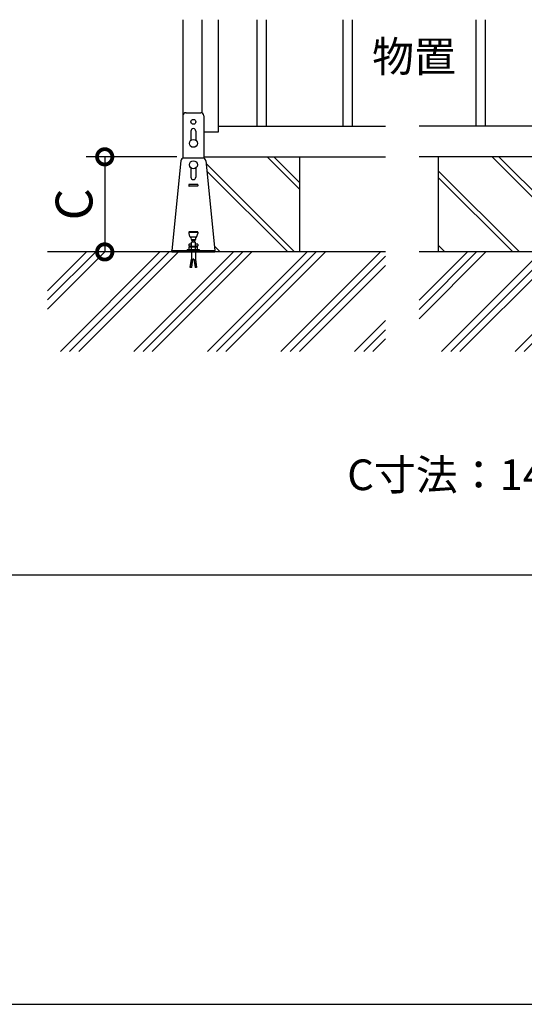
# Model space of a CAD drawing. Extents: x 220 to 16358, y -219 to 11106.
# Drawn here: x 11455 to 13098, y 0 to 3210 of the extents above; entities that cross this region are included whole.
import ezdxf
from ezdxf.enums import TextEntityAlignment as Align

# ---------------------------------------------------------------- set-up
doc = ezdxf.new("R2010")
doc.units = 0
doc.header["$LTSCALE"] = 20
doc.header["$PDMODE"] = 3
doc.header["$PDSIZE"] = 2
doc.layers.get('0').update_dxf_attribs({"linetype": 'CONTINUOUS'})
doc.layers.get('DEFPOINTS').update_dxf_attribs({"linetype": 'CONTINUOUS'})
for name, color, linetype in [('ブロック', 5, 'CONTINUOUS'), ('仕様書枠', 230, 'CONTINUOUS'), ('寸法', 4, 'CONTINUOUS'), ('細線', 5, 'CONTINUOUS'), ('部品1', 7, 'CONTINUOUS'), ('Ｇ．Ｌ', 30, 'CONTINUOUS')]:
    doc.layers.add(name, color=color, linetype=linetype)
doc.styles.add('STYLE1', font='isocp.shx', dxfattribs={"bigfont": 'bigfont.shx'})
doc.styles.add('STYLE2', font='txt')
doc.dimstyles.new('INABA_S40G', dxfattribs={"dimscale": 40, "dimtxt": 3, "dimasz": 2.5, "dimexe": 1.5, "dimexo": 0.5, "dimgap": 1, "dimtad": 3, "dimdec": 1, "dimdsep": 46, "dimtxsty": 'STYLE1', "dimblk1": 'DOTSMALL', "dimblk2": 'DOTSMALL', "dimsah": 1, "dimcen": 0, "dimclrt": 7, "dimadec": 0, "dimazin": 0, "dimtfac": 1, "dimtdec": 4, "dimtix": 1, "dimtmove": 0, "dimatfit": 3, "dimldrblk": 'DOTSMALL', "dimfxl": 1, "dimtolj": 1, "dimtzin": 0, "dimarcsym": 0})

# ---------------------------------------------------------------- blocks, each defined once
blk = doc.blocks.new('_DOTSMALL')
at = {"color": 0, "linetype": 'ByBlock', "ltscale": 50, "const_width": 0.5}
blk.add_lwpolyline([(-0.0625, 0, 1), (0.0625, 0, 1)], format="xyb", close=True, dxfattribs=at)
blk = doc.blocks.new('*D12')
at = {"layer": 'DEFPOINTS', "color": 0, "ltscale": 50}
for p in [(11986.2, 2763), (11731.4, 2453), (11931.4, 2453)]:
    blk.add_point(p, dxfattribs=at)
at = {"layer": '寸法', "color": 0, "lineweight": -2, "ltscale": 50}
for p, q in [((11966.2, 2763), (11671.4, 2763)), ((11731.4, 2763), (11731.4, 2453)), ((11911.4, 2453), (11671.4, 2453))]:
    blk.add_line(p, q, dxfattribs=at)
at = {"layer": '寸法', "color": 0, "lineweight": -2, "ltscale": 50, "xscale": 100, "yscale": 100, "zscale": 100}
for p, rotation in [((11731.4, 2763), 90), ((11731.4, 2453), 270)]:
    blk.add_blockref('_DOTSMALL', p, dxfattribs=dict(at, rotation=rotation))
at = {"layer": '寸法', "color": 7, "ltscale": 50, "insert": (11631.4, 2608), "char_height": 120, "attachment_point": 5, "rotation": 90, "style": 'STYLE1'}
blk.add_mtext('\\A1;C', dxfattribs=at)

msp = doc.modelspace()

# ---------------------------------------------------------------- hatches: boundary and pattern name
at = {"layer": '細線', "ltscale": 50}
h = msp.add_hatch(dxfattribs=at)
h.set_pattern_fill('JIS_LC_8A', color=256, scale=22, angle=90)
h.set_pattern_definition([(135, (5703.09, 1311.75), (-121.3395, -121.3395), []), (135, (5703.09, 1333.75), (-121.3395, -121.3395), [])])
edge = h.paths.add_edge_path()
edge.add_arc((12051.18, 2748.98), 10, 365.68424, 432.21741)
edge.add_line((12054.23, 2758.5), (12054.23, 2762.98))
edge.add_line((12054.23, 2762.98), (12366.23, 2762.98))
edge.add_line((12366.23, 2762.98), (12366.23, 2452.98))
edge.add_line((12366.23, 2452.98), (12090.23, 2452.98))
edge.add_line((12090.23, 2452.98), (12090.23, 2457.58))
edge.add_line((12090.23, 2457.58), (12061.13, 2749.97))
h = msp.add_hatch(dxfattribs=at)
h.set_pattern_fill('JIS_LC_8A', color=256, scale=22, angle=90)
h.set_pattern_definition([(135, (-13841.23, 12609.51), (-121.3395, -121.3395), []), (135, (-13841.23, 12631.51), (-121.3395, -121.3395), [])])
h.paths.add_polyline_path([(12817.48, 2762.98), (12817.48, 2452.98), (13431.48, 2452.98), (13431.48, 2762.98)])
h.paths.add_polyline_path([(13597.48, 2762.98), (13539.48, 2762.98), (13539.48, 2452.98), (13539.48, 2452.98), (13597.48, 2452.98)])
h = msp.add_hatch(dxfattribs=at)
h.set_pattern_fill('PLAST', color=256, scale=26.666667, angle=45)
h.set_pattern_definition([(45, (-184463.88, 38307.07), (-119.73675, 119.73675), []), (45, (-184478.85, 38322.03), (-119.73675, 119.73675), []), (45, (-184493.82, 38337), (-119.73675, 119.73675), [])])
h.paths.add_polyline_path([(11545.41, 2452.98), (12013.57, 2452.98), (12013.57, 2429.38), (12009.57, 2402.71), (12014.84, 2401.92), (12018.96, 2429.38), (12021.51, 2429.38), (12025.63, 2401.92), (12030.9, 2402.71), (12026.9, 2429.38), (12026.9, 2452.98), (12645.68, 2452.98), (12645.68, 2128.6), (11545.41, 2128.6)])
h = msp.add_hatch(dxfattribs=at)
h.set_pattern_fill('PLAST', color=256, scale=26.7, angle=45)
h.set_pattern_definition([(45, (-10087.2, 1451.96), (-119.8864, 119.8864), []), (45, (-10102.2, 1466.95), (-119.8864, 119.8864), []), (45, (-10117.18, 1481.94), (-119.8864, 119.8864), [])])
h.paths.add_polyline_path([(12755.28, 2452.98), (13431.48, 2452.98), (13539.48, 2452.98), (14215.68, 2452.98), (14215.68, 2128.6), (12755.28, 2128.6)])
h.paths.add_polyline_path([(13487.32, 2425.66), (13487.4, 2425.09), (13485.48, 2425.38)], flags=16)
h.paths.add_polyline_path([(13474.82, 2402.71), (13480.09, 2401.92), (13483.06, 2421.7), (13477.78, 2422.49)], flags=16)

# ---------------------------------------------------------------- linework, layer by layer
at = {"layer": 'ブロック', "color": 0}
for p, q in [((11986.23, 3210.11), (11986.23, 2758.5)), ((12048.23, 3210.11), (12048.23, 2906.15)), ((12102.23, 2844.98), (12102.23, 3210.11)), ((11986.23, 2896.98), (11986.23, 2758.5)), ((11996.08, 2906.98), (12044.39, 2906.98)), ((12054.23, 2896.98), (12054.23, 2758.5)), ((12102.23, 2862.98), (12645.68, 2862.98)), ((13375.48, 2862.98), (12755.28, 2862.98)), ((12054.23, 2844.98), (12102.23, 2844.98)), ((12054.23, 2762.98), (12645.68, 2762.98)), ((13431.48, 2762.98), (12755.28, 2762.98)), ((11979.34, 2749.97), (11950.23, 2457.58)), ((12051.18, 2758.98), (11989.29, 2758.98)), ((12061.13, 2749.97), (12090.23, 2457.58)), ((12026.9, 2484.25), (12013.57, 2484.25)), ((12013.57, 2459.58), (12013.57, 2484.25)), ((12024.9, 2492.42), (12015.57, 2492.42)), ((12015.57, 2489.75), (12015.57, 2492.42)), ((12024.9, 2489.75), (12015.57, 2489.75)), ((12016.9, 2484.25), (12016.9, 2489.75)), ((12023.57, 2484.25), (12023.57, 2489.75)), ((12024.9, 2489.75), (12024.9, 2492.42)), ((12026.9, 2459.58), (12026.9, 2484.25)), ((11950.23, 2457.58), (12090.23, 2457.58)), ((11950.23, 2452.98), (11950.23, 2457.58)), ((11950.23, 2452.98), (12090.23, 2452.98)), ((12040.23, 2459.58), (12000.23, 2459.58)), ((12000.23, 2457.58), (12000.23, 2459.58)), ((12008.9, 2470.25), (12006.9, 2468.25)), ((12006.9, 2459.58), (12006.9, 2468.25)), ((12033.57, 2468.25), (12006.9, 2468.25)), ((12031.57, 2470.25), (12008.9, 2470.25)), ((12010.23, 2471.18), (12010.23, 2470.25)), ((12013.57, 2471.18), (12010.23, 2471.18)), ((12013.57, 2452.98), (12013.57, 2429.38)), ((12030.23, 2471.18), (12026.9, 2471.18)), ((12026.9, 2452.98), (12026.9, 2429.38)), ((12030.23, 2471.18), (12030.23, 2470.25)), ((12031.57, 2470.25), (12033.57, 2468.25)), ((12033.57, 2459.58), (12033.57, 2468.25)), ((12040.23, 2457.58), (12040.23, 2459.58)), ((12090.23, 2452.98), (12090.23, 2457.58)), ((12009.57, 2402.71), (12013.57, 2429.38)), ((12016.03, 2409.83), (12010.75, 2410.62)), ((12016.62, 2413.79), (12011.35, 2414.58)), ((12017.21, 2417.75), (12011.94, 2418.54)), ((12017.81, 2421.7), (12012.53, 2422.49)), ((12018.4, 2425.66), (12013.13, 2426.45)), ((12014.84, 2401.92), (12018.96, 2429.38)), ((12021.51, 2429.38), (12018.96, 2429.38)), ((12021.51, 2429.38), (12025.63, 2401.92)), ((12027.34, 2426.45), (12022.07, 2425.66)), ((12027.93, 2422.49), (12022.66, 2421.7)), ((12028.53, 2418.54), (12023.25, 2417.75)), ((12029.12, 2414.58), (12023.85, 2413.79)), ((12029.71, 2410.62), (12024.44, 2409.83)), ((12026.9, 2429.38), (12030.9, 2402.71)), ((12014.84, 2401.92), (12009.57, 2402.71)), ((12015.43, 2405.88), (12010.16, 2406.67)), ((12030.31, 2406.67), (12025.03, 2405.88)), ((12030.9, 2402.71), (12025.63, 2401.92))]:
    msp.add_line(p, q, dxfattribs=at)
at = {"layer": 'ブロック', "color": 0, "ltscale": 50}
for p, q in [((12366.23, 2762.98), (12366.23, 2452.98)), ((12817.48, 2762.98), (12817.48, 2452.98))]:
    msp.add_line(p, q, dxfattribs=at)
at = {"layer": 'ブロック', "color": 0}
for centre in [(12020.23, 2806.98), (12020.23, 2736.98)]:
    msp.add_circle(centre, 13, dxfattribs=at)
for centre, start, end in [((11996.23, 2896.98), 90, 180), ((12044.23, 2896.98), 0, 90), ((11989.29, 2748.98), 90, 174.31576), ((12051.18, 2748.98), 5.68424, 90)]:
    msp.add_arc(centre, 10, start, end, dxfattribs=at)
at = {"layer": 'ブロック'}
for centre, radius, start, end in [((12010.23, 2465.24), 4.49, 42.08049, 137.91951), ((12020.23, 2454.19), 15.56, 64.6302, 115.3698), ((12030.23, 2465.24), 4.49, 42.08049, 137.91951)]:
    msp.add_arc(centre, radius, start, end, dxfattribs=at)
at = {"layer": '仕様書枠', "ltscale": 50}
msp.add_line((220, 0), (16307.2, 0), dxfattribs=at)
msp.add_line((220, 0), (16307.2, 0), dxfattribs=at)
at = {"layer": '細線', "ltscale": 50}
for p, q in [((12940.48, 3210.11), (12940.48, 2862.98)), ((12970.48, 3210.11), (12970.48, 2862.98)), ((12227.23, 3210.11), (12227.23, 2862.98)), ((12257.23, 3210.11), (12257.23, 2862.98)), ((12507.23, 3210.11), (12507.23, 2862.98)), ((12537.23, 3210.11), (12537.23, 2862.98))]:
    msp.add_line(p, q, dxfattribs=at)
at = {"layer": '細線'}
for p, q in [((12012.23, 2846.98), (12012.23, 2817.23)), ((12028.23, 2846.98), (12028.23, 2817.23)), ((12012.23, 2726.73), (12012.23, 2696.98)), ((12028.23, 2726.73), (12028.23, 2696.98)), ((12005.23, 2671.98), (12005.23, 2667.98)), ((12034.23, 2672.98), (12006.23, 2672.98)), ((12034.23, 2666.98), (12006.23, 2666.98)), ((12035.23, 2671.98), (12035.23, 2667.98)), ((12005.23, 2517.18), (12035.23, 2517.18)), ((12005.23, 2516.98), (12005.23, 2512.98)), ((12034.23, 2517.98), (12006.23, 2517.98)), ((12006.23, 2512.58), (12006.23, 2517.18)), ((12008.48, 2503.61), (12006.23, 2512.58)), ((12031.99, 2503.61), (12034.23, 2512.58)), ((12034.23, 2517.18), (12034.23, 2512.58)), ((12035.23, 2516.98), (12035.23, 2512.98)), ((12005.23, 2476.98), (12005.23, 2472.98)), ((12013.57, 2477.98), (12006.23, 2477.98)), ((12013.57, 2471.98), (12006.23, 2471.98)), ((12028.11, 2500.58), (12012.36, 2500.58)), ((12034.23, 2477.98), (12026.9, 2477.98)), ((12034.23, 2471.98), (12026.9, 2471.98)), ((12035.23, 2476.98), (12035.23, 2472.98))]:
    msp.add_line(p, q, dxfattribs=at)
msp.add_circle((12020.23, 2876.98), 8, dxfattribs=at)
for centre, radius, start, end in [((12020.23, 2846.98), 8, 0, 180), ((12020.23, 2696.98), 8, 180, 0), ((12006.23, 2671.98), 1, 90, 180), ((12006.23, 2667.98), 1, 180, 270), ((12034.23, 2671.98), 1, 0, 90), ((12034.23, 2667.98), 1, 270, 0), ((12006.23, 2516.98), 1, 90, 180), ((12006.23, 2512.98), 1, 180, 270), ((12034.23, 2516.98), 1, 0, 90), ((12034.23, 2512.98), 1, 270, 0), ((12006.23, 2476.98), 1, 90, 180), ((12006.23, 2472.98), 1, 180, 270), ((12012.36, 2504.58), 4, 194.03624, 270), ((12020.23, 2496.98), 8, 153.25632, 234.31467), ((12020.23, 2496.98), 8, 244.67893, 245.37568), ((12020.23, 2496.98), 8, 294.62432, 295.32107), ((12020.23, 2496.98), 8, 305.68533, 26.74368), ((12028.11, 2504.58), 4, 270, 345.96376), ((12034.23, 2476.98), 1, 0, 90), ((12034.23, 2472.98), 1, 270, 0)]:
    msp.add_arc(centre, radius, start, end, dxfattribs=at)
at = {"layer": '部品1', "ltscale": 100}
msp.add_line((723.6, 1400), (15723.6, 1400), dxfattribs=at)
at = {"layer": 'Ｇ．Ｌ'}
for p, q in [((12645.68, 2452.98), (11545.41, 2452.98)), ((13431.48, 2452.98), (12755.28, 2452.98))]:
    msp.add_line(p, q, dxfattribs=at)

# ---------------------------------------------------------------- texts
at = {"layer": '寸法', "color": 7, "ltscale": 50, "style": 'STYLE2'}
msp.add_text('物置', height=100, dxfattribs=at).set_placement((12738.86, 3076.87), align=Align.MIDDLE)
msp.add_text('C寸法：140～175,190mmに対応 ', height=100, dxfattribs=at).set_placement((13543.6, 1676.31), align=Align.CENTER)

# ---------------------------------------------------------------- dimensions: what is measured, and where the dimension line sits
at = {"layer": '寸法', "ltscale": 50}
dim = msp.add_linear_dim(base=(11731.42, 2452.98), p1=(11986.23, 2762.98), p2=(11931.45, 2452.98), angle=90, text='C', dimstyle='INABA_S40G', override={"dimtdec": 1, "dimtix": 0}, dxfattribs=at)
dim.commit()
dim.dimension.update_dxf_attribs({"geometry": '*D12', "text_midpoint": (11731.42, 2607.98), "dimtype": 160})

doc.saveas('drawing.dxf')
